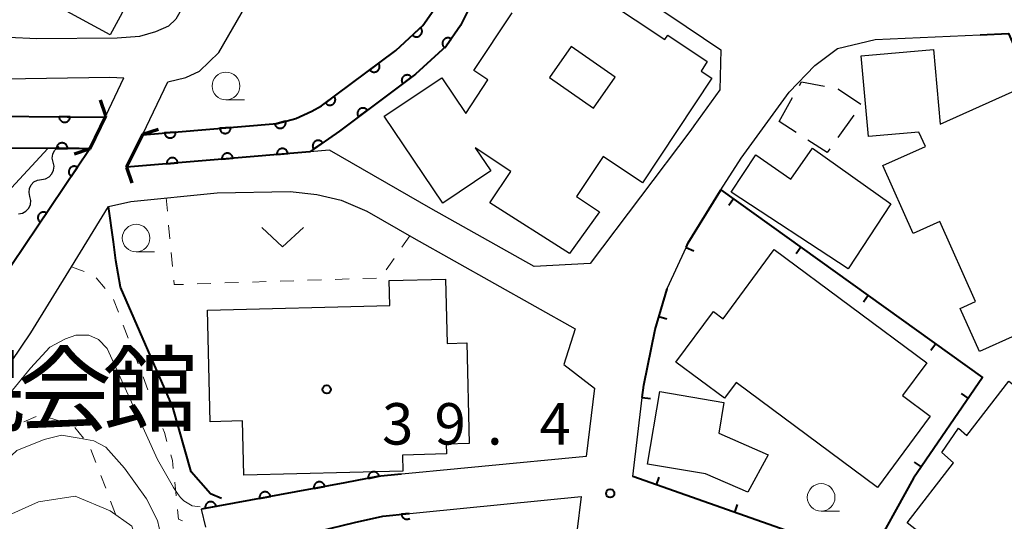
# Model space of a CAD drawing. Units: metres. Extents: x -70000 to -68000, y 29997 to 31500.
# Drawn here: x -69826 to -69736, y 30573 to 30619 of the extents above; entities that cross this region are included whole.
import ezdxf

# ---------------------------------------------------------------- set-up
doc = ezdxf.new("R2010")
doc.units = ezdxf.units.M
for name, color, linetype, lineweight in [('210100_道路縁(街区線)', 7, 'Continuous', 30), ('220300_道路橋(高架部)', 7, 'Continuous', 70), ('220399_道路橋(ひげ)', 7, 'Continuous', 70), ('300100_普通建物', 7, 'Continuous', 30), ('300131_普通建物(中庭線)', 7, 'Continuous', 30), ('300300_普通無壁舎', 7, 'Continuous', 30), ('510100_河川', 7, 'Continuous', 30), ('510200_細流', 7, 'Continuous', 30), ('610199_人工斜面(ヒゲ)', 7, 'Continuous', 30), ('611100_コンクリート被覆(直落)', 7, 'Continuous', 30), ('613000_さく(未分類)', 7, 'Continuous', 30), ('614000_へい（未分類）', 7, 'Continuous', 40), ('630100_植生界', 7, 'Continuous', 30), ('631300_畑', 7, 'Continuous', 13), ('633100_広葉樹林', 7, 'Continuous', 13), ('710100_等高線(計曲線)', 7, 'Continuous', 40), ('710200_等高線(主曲線)', 7, 'Continuous', 13), ('731200_図化機測定による標高点', 7, 'Continuous', 40), ('813100_(注記)建物の名称', 7, 'Continuous', 40), ('819900_指示点', 7, 'Continuous', 40)]:
    doc.layers.add(name, color=color, linetype=linetype, lineweight=lineweight)
doc.styles.add('Style-Kanji', font='MS Gothic.ttf')
doc.styles.add('Style-WORKING', font='MS Gothic.ttf')

msp = doc.modelspace()

# ---------------------------------------------------------------- linework, layer by layer
at = {"layer": '210100_道路縁(街区線)', "linetype": 'Continuous', "lineweight": 30, "flags": 128}
for points in [[(-69790.97, 30700.51), (-69789.03, 30691.14), (-69788.69, 30689.11), (-69788.79, 30686.94), (-69789.27, 30683.75), (-69790.18, 30680.31), (-69796.21, 30664.67), (-69802.73, 30647.75), (-69805.76, 30639.92), (-69804.79, 30630.4), (-69811.44, 30618.82), (-69812.11, 30618.19), (-69813.27, 30617.66), (-69814.71, 30617.23), (-69816.73, 30617.08), (-69824.02, 30617.04), (-69829.17, 30617.28)], [(-69814.42, 30608.39), (-69812.17, 30613.13), (-69810.52, 30613.52), (-69809.3, 30614.09), (-69807.54, 30615.78), (-69797, 30634.11), (-69792.65, 30632.53), (-69788.75, 30631.04), (-69785.72, 30629.8), (-69784.41, 30629.24)], [(-69781.19, 30627.75), (-69777.16, 30625.64), (-69771.81, 30622.47), (-69766.82, 30619.21), (-69762.13, 30616.02), (-69762.21, 30612.41), (-69764.57, 30609.16), (-69764.83, 30608.76), (-69773.95, 30596.69), (-69779.01, 30596.44), (-69788.36, 30601.69), (-69797.54, 30606.96), (-69799.3, 30606.81), (-69815.89, 30605.42), (-69814.42, 30608.39)], [(-69762.15, 30603.31), (-69762.11, 30603.37), (-69760.28, 30606.22), (-69755.94, 30612.19), (-69753.6, 30614.61), (-69751.56, 30616.15), (-69748.14, 30616.96), (-69738.66, 30617.4)], [(-69916.88, 30607.33), (-69913.96, 30609.79), (-69913.3, 30610.34), (-69912.06, 30611.34), (-69910.79, 30611.98), (-69908.9, 30612.21), (-69906.61, 30611.95), (-69885.4, 30608.84), (-69881.42, 30608.58), (-69878.07, 30609.11), (-69874.62, 30609.79), (-69850.33, 30613.09), (-69843.91, 30613.29), (-69836.53, 30613.25), (-69817.42, 30613.55), (-69816.13, 30613.49)], [(-69817.76, 30610.05), (-69816.13, 30613.49)], [(-69819.23, 30607.07), (-69828.67, 30593.07), (-69832.92, 30586.71), (-69836.59, 30582.03), (-69842.37, 30575.74), (-69856.67, 30563.53), (-69861.51, 30559.62), (-69868.36, 30555.05)], [(-69829.01, 30583.87), (-69824.56, 30590.44), (-69820.89, 30596.4), (-69817.52, 30601.86), (-69815.51, 30602.3), (-69807.71, 30603.11), (-69801.09, 30603.21), (-69798.69, 30602.96), (-69796.48, 30602.42), (-69794.14, 30601.44), (-69789.89, 30599), (-69775.31, 30590.8), (-69776.32, 30587.57), (-69773.55, 30585.43), (-69774.31, 30579.25), (-69793.19, 30577.42), (-69796.13, 30576.87)], [(-69762.15, 30603.31), (-69765.07, 30598.56), (-69765.25, 30598.16)], [(-69766.96, 30594.4), (-69766.93, 30594.49), (-69765.25, 30598.16)], [(-69766.96, 30594.4), (-69768.07, 30590.74), (-69769.09, 30585.69), (-69769.23, 30584.58)], [(-69770.08, 30577.43), (-69769.23, 30584.58)], [(-69770.08, 30577.43), (-69748.74, 30569.93)], [(-69808.73, 30572.84), (-69809.12, 30574.49), (-69796.13, 30576.87)], [(-69795.26, 30573.28), (-69792.69, 30573.85), (-69774.75, 30575.62)], [(-69774.75, 30575.62), (-69775.53, 30569.24), (-69777.15, 30561.68)]]:
    msp.add_lwpolyline(points, dxfattribs=at)
at = {"layer": '220300_道路橋(高架部)', "linetype": 'Continuous', "lineweight": 70, "flags": 128}
for points in [[(-69817.76, 30610.05), (-69819.23, 30607.07)], [(-69815.89, 30605.42), (-69814.42, 30608.39)]]:
    msp.add_lwpolyline(points, dxfattribs=at)
at = {"layer": '220399_道路橋(ひげ)', "linetype": 'Continuous', "lineweight": 70, "flags": 128}
for points in [[(-69817.76, 30610.05), (-69818.24, 30611.47)], [(-69814.42, 30608.39), (-69813, 30608.87)], [(-69819.23, 30607.07), (-69820.65, 30606.59)], [(-69815.89, 30605.42), (-69815.41, 30604)]]:
    msp.add_lwpolyline(points, dxfattribs=at)
at = {"layer": '300100_普通建物', "linetype": 'Continuous', "lineweight": 30, "flags": 128}
for points in [[(-69806.72, 30636.95), (-69817.39, 30617.39), (-69825.54, 30621.84), (-69821.23, 30629.74), (-69818.4, 30628.2), (-69817.28, 30630.25), (-69819.57, 30631.5), (-69819.3, 30632), (-69828.59, 30637.19), (-69823.61, 30646.3)], [(-69742.27, 30609.31), (-69735.76, 30612.22), (-69732.16, 30604.18), (-69731.48, 30604.48), (-69725.47, 30591.06), (-69734.12, 30587.18), (-69735.47, 30590.2), (-69738.72, 30588.74), (-69740.45, 30592.62), (-69739.06, 30593.25), (-69742.3, 30600.49), (-69744.7, 30599.41), (-69747.46, 30605.57), (-69743.61, 30607.3), (-69744.19, 30608.6), (-69748.75, 30608.19), (-69749.41, 30615.49), (-69742.87, 30616.07)], [(-69746.73, 30602.1), (-69750.58, 30596.21), (-69761.18, 30603.15), (-69758.96, 30606.54), (-69755.78, 30604.33), (-69753.81, 30607.13)], [(-69757.28, 30597.96), (-69743.47, 30587.71), (-69745.67, 30584.75), (-69743.16, 30582.89), (-69747.95, 30576.44), (-69760.74, 30585.93), (-69761.79, 30584.51), (-69766.19, 30587.78), (-69762.79, 30592.36), (-69761.92, 30591.71)], [(-69808.57, 30592.49), (-69792.08, 30592.89), (-69792.13, 30595.15), (-69787.03, 30595.28), (-69786.89, 30589.48), (-69785.11, 30589.52), (-69784.89, 30580.43), (-69786.98, 30580.37), (-69786.95, 30579.47), (-69790.93, 30579.37), (-69790.9, 30577.9), (-69805.28, 30577.55), (-69805.41, 30582.46), (-69808.33, 30582.39)], [(-69736.05, 30586.05), (-69729.11, 30580.65), (-69731.3, 30577.84), (-69730.83, 30577.47), (-69733.2, 30574.43), (-69732.44, 30573.84), (-69738.25, 30566.38), (-69740.91, 30568.45), (-69741.57, 30567.6), (-69745.48, 30570.64), (-69744.13, 30572.37), (-69745.27, 30573.25), (-69741.05, 30578.66), (-69742.11, 30579.59), (-69740.62, 30581.79), (-69739.87, 30581.15)], [(-69763.49, 30577.66), (-69768.76, 30578.55), (-69767.65, 30585.12), (-69761.84, 30584.14), (-69762.31, 30581.36), (-69757.83, 30579.4), (-69759.66, 30576)]]:
    msp.add_lwpolyline(points, close=True, dxfattribs=at)
msp.add_lwpolyline([(-69780.51, 30625.83), (-69767.18, 30616.97), (-69766.92, 30617.35), (-69763.34, 30614.97), (-69763.91, 30614.1), (-69762.94, 30613.46), (-69769.2, 30604.01), (-69772.77, 30606.38), (-69775.17, 30602.75), (-69773.09, 30601.37), (-69775.81, 30597.62), (-69783.01, 30602.19), (-69781.12, 30605.04), (-69784.34, 30607.18), (-69782.93, 30605.09), (-69787.28, 30602.17), (-69792.57, 30610.02), (-69787.37, 30613.51), (-69785.2, 30610.28), (-69783.19, 30613.31), (-69784.46, 30614.15), (-69780.99, 30619.38)], dxfattribs=at)
at = {"layer": '300131_普通建物(中庭線)', "linetype": 'Continuous', "lineweight": 30, "flags": 128}
msp.add_lwpolyline([(-69777.61, 30613.54), (-69773.63, 30610.77), (-69771.68, 30613.57), (-69775.66, 30616.34), (-69777.61, 30613.54)], dxfattribs=at)
at = {"layer": '300300_普通無壁舎', "linetype": 'Continuous', "lineweight": 30}
for p, q in [((-69756.84, 30609.54), (-69755.619, 30611.722)), ((-69755.293, 30608.547), (-69756.84, 30609.54)), ((-69750.068, 30610.125), (-69751.518, 30608.089))]:
    msp.add_line(p, q, dxfattribs=at)
at = {"layer": '300300_普通無壁舎', "linetype": 'Continuous', "lineweight": 30, "flags": 128}
for points in [[(-69755.009, 30612.813), (-69754.82, 30613.15), (-69752.747, 30612.74)], [(-69751.521, 30612.498), (-69751.48, 30612.49), (-69749.434, 30611.126)], [(-69752.244, 30607.071), (-69752.48, 30606.74), (-69754.241, 30607.871)]]:
    msp.add_lwpolyline(points, dxfattribs=at)
at = {"layer": '510100_河川', "linetype": 'Continuous', "lineweight": 30, "flags": 128}
for points in [[(-69814.44, 30608.35), (-69802.26, 30609.37), (-69800.58, 30609.81), (-69799.13, 30610.48), (-69798.26, 30610.96), (-69791.54, 30615.98), (-69789.09, 30618.23), (-69788.09, 30619.66), (-69783.87, 30628.99)], [(-69781.34, 30627.82), (-69784.95, 30619.69), (-69785.67, 30618.23), (-69786.98, 30616.37), (-69789.75, 30613.82), (-69796.62, 30608.69), (-69799.3, 30606.81)], [(-69927, 30595.83), (-69913.95, 30609.79), (-69911.77, 30611.31), (-69909.18, 30611.67), (-69899.93, 30610.19), (-69893.4, 30609.16), (-69886.82, 30608.31), (-69881.39, 30607.93), (-69875.9, 30607.71), (-69864.43, 30609.07), (-69860.16, 30609.82), (-69854.32, 30610.28), (-69831.68, 30610.07), (-69817.81, 30609.95)], [(-69819.23, 30607.07), (-69820.17, 30607.11), (-69821.46, 30607.11), (-69854.22, 30607.28), (-69859.78, 30606.84), (-69864, 30606.1), (-69875.77, 30604.71), (-69880.87, 30604.89), (-69887.12, 30605.32), (-69893.87, 30606.2), (-69900.08, 30607.11), (-69909.15, 30608.64), (-69910.65, 30608.43), (-69912.04, 30607.48), (-69923.06, 30595.66), (-69924.87, 30593.66)], [(-69799.3, 30606.81), (-69815.89, 30605.42)]]:
    msp.add_lwpolyline(points, dxfattribs=at)
at = {"layer": '510200_細流', "linetype": 'Continuous', "lineweight": 30, "flags": 128}
for points in [[(-69822.536, 30605.866), (-69822.618, 30606.223), (-69822.579, 30606.588), (-69822.426, 30606.923), (-69822.174, 30607.189), (-69821.997, 30607.284)], [(-69823.584, 30604.311), (-69823.222, 30604.369), (-69822.898, 30604.542), (-69822.646, 30604.808), (-69822.493, 30605.143), (-69822.454, 30605.508), (-69822.536, 30605.866)], [(-69824.633, 30602.757), (-69824.714, 30603.114), (-69824.676, 30603.479), (-69824.523, 30603.814), (-69824.271, 30604.08), (-69823.947, 30604.253), (-69823.584, 30604.311)], [(-69825.681, 30601.202), (-69825.319, 30601.26), (-69824.995, 30601.433), (-69824.743, 30601.699), (-69824.589, 30602.034), (-69824.551, 30602.399), (-69824.633, 30602.757)]]:
    msp.add_lwpolyline(points, dxfattribs=at)
at = {"layer": '610199_人工斜面(ヒゲ)', "linetype": 'Continuous', "lineweight": 13, "flags": 128}
msp.add_lwpolyline([(-69830, 30599.6), (-69823.02, 30607.12)], dxfattribs=at)
at = {"layer": '611100_コンクリート被覆(直落)', "linetype": 'Continuous', "lineweight": 40}
msp.add_line((-69799.3, 30606.81), (-69815.89, 30605.42), dxfattribs=at)
at = {"layer": '611100_コンクリート被覆(直落)', "linetype": 'Continuous', "lineweight": 40, "flags": 128}
for points in [[(-69814.44, 30608.35), (-69802.26, 30609.37), (-69800.58, 30609.81), (-69799.13, 30610.48), (-69798.26, 30610.96), (-69791.54, 30615.98), (-69789.09, 30618.23), (-69788.09, 30619.66), (-69783.87, 30628.99)], [(-69781.34, 30627.82), (-69784.95, 30619.69), (-69785.67, 30618.23), (-69786.98, 30616.37), (-69789.75, 30613.82), (-69796.62, 30608.69), (-69799.3, 30606.81)], [(-69927, 30595.83), (-69913.95, 30609.79), (-69911.77, 30611.31), (-69909.18, 30611.67), (-69899.93, 30610.19), (-69893.4, 30609.16), (-69886.82, 30608.31), (-69881.39, 30607.93), (-69875.9, 30607.71), (-69864.43, 30609.07), (-69860.16, 30609.82), (-69854.32, 30610.28), (-69831.68, 30610.07), (-69817.81, 30609.95)], [(-69819.23, 30607.07), (-69820.17, 30607.11), (-69821.46, 30607.11), (-69854.22, 30607.28), (-69859.78, 30606.84), (-69864, 30606.1), (-69875.77, 30604.71), (-69880.87, 30604.89), (-69887.12, 30605.32), (-69893.87, 30606.2), (-69900.08, 30607.11), (-69909.15, 30608.64), (-69910.65, 30608.43), (-69912.04, 30607.48), (-69923.06, 30595.66), (-69924.87, 30593.66)], [(-69819.23, 30607.07), (-69828.67, 30593.07), (-69832.92, 30586.71), (-69836.59, 30582.03), (-69842.37, 30575.74), (-69856.67, 30563.53), (-69861.51, 30559.62), (-69868.36, 30555.05)], [(-69791.04, 30577.63), (-69793.19, 30577.42), (-69796.13, 30576.87), (-69809.12, 30574.49)], [(-69807.63, 30570.42), (-69801.73, 30571.71), (-69795.26, 30573.28), (-69792.69, 30573.85), (-69790.31, 30574.09)], [(-69790.31, 30574.09), (-69791.028, 30574.018), (-69791.022, 30573.974), (-69791.011, 30573.932), (-69790.998, 30573.891), (-69790.981, 30573.85), (-69790.96, 30573.812), (-69790.936, 30573.776), (-69790.91, 30573.741), (-69790.879, 30573.71), (-69790.847, 30573.68), (-69790.811, 30573.654), (-69790.775, 30573.631), (-69790.736, 30573.612), (-69790.695, 30573.596), (-69790.654, 30573.583), (-69790.61, 30573.574), (-69790.568, 30573.57), (-69790.524, 30573.568), (-69790.48, 30573.57), (-69790.437, 30573.577), (-69790.395, 30573.587), (-69790.354, 30573.6), (-69790.313, 30573.617), (-69790.275, 30573.638), (-69790.265, 30573.645)]]:
    msp.add_lwpolyline(points, dxfattribs=at)
for points in [[(-69789.285, 30618.051), (-69790.021, 30617.375), (-69789.99, 30617.344), (-69789.957, 30617.316), (-69789.922, 30617.291), (-69789.884, 30617.269), (-69789.844, 30617.251), (-69789.803, 30617.236), (-69789.761, 30617.224), (-69789.718, 30617.217), (-69789.674, 30617.213), (-69789.631, 30617.214), (-69789.587, 30617.217), (-69789.544, 30617.225), (-69789.502, 30617.236), (-69789.461, 30617.251), (-69789.422, 30617.27), (-69789.384, 30617.292), (-69789.349, 30617.316), (-69789.315, 30617.345), (-69789.284, 30617.376), (-69789.256, 30617.409), (-69789.231, 30617.444), (-69789.209, 30617.482), (-69789.191, 30617.522), (-69789.176, 30617.563), (-69789.164, 30617.605), (-69789.158, 30617.648), (-69789.153, 30617.691), (-69789.154, 30617.735), (-69789.157, 30617.779), (-69789.165, 30617.822), (-69789.177, 30617.864), (-69789.191, 30617.905), (-69789.21, 30617.944), (-69789.232, 30617.981), (-69789.257, 30618.017)], [(-69787.096, 30616.205), (-69786.52, 30617.023), (-69786.557, 30617.046), (-69786.596, 30617.066), (-69786.636, 30617.083), (-69786.677, 30617.097), (-69786.72, 30617.106), (-69786.763, 30617.112), (-69786.807, 30617.114), (-69786.85, 30617.112), (-69786.894, 30617.107), (-69786.936, 30617.097), (-69786.978, 30617.085), (-69787.018, 30617.068), (-69787.057, 30617.047), (-69787.094, 30617.024), (-69787.129, 30616.998), (-69787.16, 30616.968), (-69787.19, 30616.937), (-69787.217, 30616.902), (-69787.241, 30616.865), (-69787.261, 30616.826), (-69787.277, 30616.787), (-69787.291, 30616.745), (-69787.3, 30616.702), (-69787.306, 30616.659), (-69787.309, 30616.615), (-69787.306, 30616.572), (-69787.301, 30616.528), (-69787.291, 30616.486), (-69787.279, 30616.444), (-69787.262, 30616.404), (-69787.242, 30616.365), (-69787.219, 30616.328), (-69787.192, 30616.293), (-69787.163, 30616.262), (-69787.131, 30616.232)], [(-69793.093, 30614.82), (-69793.894, 30614.222), (-69793.866, 30614.187), (-69793.835, 30614.157), (-69793.803, 30614.128), (-69793.768, 30614.102), (-69793.73, 30614.081), (-69793.691, 30614.061), (-69793.65, 30614.045), (-69793.608, 30614.034), (-69793.565, 30614.025), (-69793.521, 30614.022), (-69793.478, 30614.021), (-69793.435, 30614.024), (-69793.391, 30614.032), (-69793.349, 30614.042), (-69793.308, 30614.057), (-69793.269, 30614.075), (-69793.231, 30614.095), (-69793.194, 30614.12), (-69793.16, 30614.148), (-69793.129, 30614.179), (-69793.101, 30614.211), (-69793.075, 30614.247), (-69793.053, 30614.284), (-69793.034, 30614.323), (-69793.018, 30614.364), (-69793.007, 30614.406), (-69792.998, 30614.449), (-69792.994, 30614.493), (-69792.993, 30614.536), (-69792.997, 30614.58), (-69793.004, 30614.623), (-69793.015, 30614.665), (-69793.029, 30614.706), (-69793.047, 30614.746), (-69793.068, 30614.784)], [(-69790.901, 30612.96), (-69790.1, 30613.559), (-69790.128, 30613.593), (-69790.158, 30613.624), (-69790.191, 30613.652), (-69790.226, 30613.678), (-69790.264, 30613.7), (-69790.303, 30613.719), (-69790.344, 30613.735), (-69790.386, 30613.746), (-69790.429, 30613.755), (-69790.472, 30613.759), (-69790.516, 30613.76), (-69790.559, 30613.756), (-69790.602, 30613.749), (-69790.645, 30613.739), (-69790.686, 30613.724), (-69790.725, 30613.706), (-69790.763, 30613.685), (-69790.8, 30613.66), (-69790.834, 30613.632), (-69790.865, 30613.602), (-69790.893, 30613.569), (-69790.919, 30613.534), (-69790.941, 30613.496), (-69790.96, 30613.457), (-69790.976, 30613.416), (-69790.987, 30613.374), (-69790.996, 30613.331), (-69790.999, 30613.288), (-69791.001, 30613.244), (-69790.997, 30613.201), (-69790.99, 30613.158), (-69790.979, 30613.115), (-69790.965, 30613.074), (-69790.947, 30613.035), (-69790.926, 30612.997)], [(-69797.099, 30611.828), (-69797.9, 30611.229), (-69797.872, 30611.195), (-69797.841, 30611.164), (-69797.809, 30611.136), (-69797.773, 30611.11), (-69797.736, 30611.088), (-69797.696, 30611.069), (-69797.656, 30611.053), (-69797.614, 30611.042), (-69797.571, 30611.033), (-69797.527, 30611.029), (-69797.484, 30611.028), (-69797.44, 30611.032), (-69797.397, 30611.039), (-69797.355, 30611.05), (-69797.313, 30611.064), (-69797.274, 30611.082), (-69797.236, 30611.103), (-69797.2, 30611.128), (-69797.166, 30611.156), (-69797.135, 30611.186), (-69797.107, 30611.219), (-69797.081, 30611.254), (-69797.059, 30611.292), (-69797.04, 30611.331), (-69797.024, 30611.372), (-69797.013, 30611.414), (-69797.004, 30611.457), (-69797, 30611.5), (-69796.999, 30611.544), (-69797.003, 30611.587), (-69797.01, 30611.63), (-69797.02, 30611.673), (-69797.035, 30611.714), (-69797.053, 30611.753), (-69797.074, 30611.791)], [(-69794.907, 30609.969), (-69794.106, 30610.567), (-69794.134, 30610.601), (-69794.165, 30610.632), (-69794.197, 30610.66), (-69794.232, 30610.686), (-69794.27, 30610.708), (-69794.309, 30610.727), (-69794.35, 30610.743), (-69794.392, 30610.754), (-69794.435, 30610.763), (-69794.479, 30610.767), (-69794.522, 30610.768), (-69794.566, 30610.765), (-69794.609, 30610.757), (-69794.651, 30610.747), (-69794.692, 30610.732), (-69794.731, 30610.714), (-69794.769, 30610.693), (-69794.806, 30610.669), (-69794.84, 30610.641), (-69794.871, 30610.61), (-69794.899, 30610.578), (-69794.925, 30610.542), (-69794.947, 30610.505), (-69794.966, 30610.465), (-69794.982, 30610.425), (-69794.993, 30610.383), (-69795.002, 30610.34), (-69795.006, 30610.296), (-69795.007, 30610.253), (-69795.003, 30610.209), (-69794.996, 30610.166), (-69794.986, 30610.124), (-69794.971, 30610.082), (-69794.953, 30610.043), (-69794.932, 30610.005)], [(-69820.998, 30609.978), (-69821.998, 30609.986), (-69821.997, 30609.942), (-69821.991, 30609.899), (-69821.982, 30609.857), (-69821.97, 30609.815), (-69821.953, 30609.775), (-69821.933, 30609.736), (-69821.911, 30609.698), (-69821.884, 30609.664), (-69821.855, 30609.631), (-69821.822, 30609.602), (-69821.789, 30609.574), (-69821.752, 30609.551), (-69821.713, 30609.531), (-69821.673, 30609.513), (-69821.631, 30609.5), (-69821.589, 30609.491), (-69821.546, 30609.484), (-69821.503, 30609.482), (-69821.458, 30609.484), (-69821.415, 30609.489), (-69821.373, 30609.498), (-69821.331, 30609.51), (-69821.291, 30609.527), (-69821.252, 30609.547), (-69821.215, 30609.569), (-69821.181, 30609.596), (-69821.147, 30609.625), (-69821.118, 30609.658), (-69821.091, 30609.691), (-69821.067, 30609.728), (-69821.047, 30609.767), (-69821.03, 30609.807), (-69821.016, 30609.849), (-69821.007, 30609.891), (-69821.001, 30609.934)], [(-69801.508, 30609.567), (-69802.475, 30609.314), (-69802.462, 30609.272), (-69802.446, 30609.231), (-69802.426, 30609.193), (-69802.403, 30609.156), (-69802.376, 30609.121), (-69802.347, 30609.089), (-69802.316, 30609.059), (-69802.281, 30609.033), (-69802.244, 30609.008), (-69802.205, 30608.988), (-69802.165, 30608.971), (-69802.124, 30608.958), (-69802.081, 30608.949), (-69802.038, 30608.942), (-69801.994, 30608.94), (-69801.951, 30608.942), (-69801.908, 30608.947), (-69801.865, 30608.957), (-69801.823, 30608.97), (-69801.783, 30608.986), (-69801.745, 30609.006), (-69801.707, 30609.029), (-69801.673, 30609.056), (-69801.64, 30609.085), (-69801.61, 30609.116), (-69801.584, 30609.151), (-69801.56, 30609.188), (-69801.54, 30609.227), (-69801.522, 30609.267), (-69801.509, 30609.308), (-69801.5, 30609.351), (-69801.494, 30609.394), (-69801.492, 30609.438), (-69801.494, 30609.481), (-69801.499, 30609.524)], [(-69811.45, 30608.6), (-69812.447, 30608.517), (-69812.441, 30608.473), (-69812.432, 30608.431), (-69812.419, 30608.39), (-69812.403, 30608.349), (-69812.383, 30608.311), (-69812.359, 30608.273), (-69812.333, 30608.238), (-69812.304, 30608.207), (-69812.272, 30608.176), (-69812.237, 30608.15), (-69812.201, 30608.126), (-69812.162, 30608.106), (-69812.121, 30608.09), (-69812.08, 30608.076), (-69812.037, 30608.067), (-69811.994, 30608.061), (-69811.951, 30608.059), (-69811.907, 30608.06), (-69811.863, 30608.066), (-69811.821, 30608.076), (-69811.78, 30608.088), (-69811.739, 30608.105), (-69811.701, 30608.125), (-69811.663, 30608.148), (-69811.629, 30608.174), (-69811.597, 30608.204), (-69811.566, 30608.235), (-69811.54, 30608.271), (-69811.516, 30608.307), (-69811.496, 30608.346), (-69811.48, 30608.386), (-69811.466, 30608.427), (-69811.457, 30608.47), (-69811.451, 30608.513), (-69811.449, 30608.556)], [(-69806.468, 30609.018), (-69807.464, 30608.934), (-69807.459, 30608.89), (-69807.449, 30608.848), (-69807.437, 30608.807), (-69807.42, 30608.766), (-69807.4, 30608.728), (-69807.377, 30608.691), (-69807.351, 30608.656), (-69807.321, 30608.624), (-69807.289, 30608.594), (-69807.254, 30608.567), (-69807.218, 30608.543), (-69807.179, 30608.524), (-69807.139, 30608.507), (-69807.097, 30608.493), (-69807.054, 30608.484), (-69807.012, 30608.478), (-69806.968, 30608.476), (-69806.924, 30608.478), (-69806.881, 30608.483), (-69806.838, 30608.493), (-69806.797, 30608.505), (-69806.757, 30608.522), (-69806.718, 30608.542), (-69806.681, 30608.565), (-69806.646, 30608.591), (-69806.614, 30608.621), (-69806.584, 30608.653), (-69806.558, 30608.688), (-69806.534, 30608.724), (-69806.514, 30608.763), (-69806.497, 30608.803), (-69806.484, 30608.845), (-69806.474, 30608.888), (-69806.469, 30608.93), (-69806.466, 30608.974)], [(-69798.963, 30607.046), (-69798.145, 30607.62), (-69798.172, 30607.655), (-69798.201, 30607.687), (-69798.233, 30607.716), (-69798.268, 30607.743), (-69798.304, 30607.766), (-69798.343, 30607.787), (-69798.383, 30607.804), (-69798.425, 30607.816), (-69798.468, 30607.826), (-69798.511, 30607.831), (-69798.555, 30607.834), (-69798.598, 30607.831), (-69798.642, 30607.825), (-69798.684, 30607.816), (-69798.726, 30607.803), (-69798.765, 30607.786), (-69798.804, 30607.766), (-69798.841, 30607.743), (-69798.876, 30607.716), (-69798.908, 30607.686), (-69798.937, 30607.655), (-69798.964, 30607.62), (-69798.987, 30607.583), (-69799.007, 30607.544), (-69799.025, 30607.504), (-69799.037, 30607.462), (-69799.047, 30607.42), (-69799.052, 30607.376), (-69799.055, 30607.333), (-69799.052, 30607.289), (-69799.046, 30607.246), (-69799.037, 30607.203), (-69799.024, 30607.161), (-69799.007, 30607.122), (-69798.987, 30607.083)], [(-69822.229, 30607.114), (-69821.229, 30607.109), (-69821.231, 30607.153), (-69821.237, 30607.196), (-69821.245, 30607.238), (-69821.258, 30607.28), (-69821.275, 30607.32), (-69821.295, 30607.359), (-69821.318, 30607.396), (-69821.344, 30607.43), (-69821.373, 30607.464), (-69821.406, 30607.493), (-69821.44, 30607.52), (-69821.477, 30607.543), (-69821.516, 30607.563), (-69821.556, 30607.581), (-69821.598, 30607.594), (-69821.64, 30607.603), (-69821.683, 30607.609), (-69821.727, 30607.611), (-69821.771, 30607.61), (-69821.814, 30607.604), (-69821.856, 30607.595), (-69821.898, 30607.582), (-69821.938, 30607.565), (-69821.977, 30607.546), (-69822.014, 30607.523), (-69822.048, 30607.496), (-69822.081, 30607.467), (-69822.11, 30607.434), (-69822.138, 30607.401), (-69822.161, 30607.364), (-69822.181, 30607.325), (-69822.198, 30607.285), (-69822.211, 30607.243), (-69822.221, 30607.201), (-69822.227, 30607.158)], [(-69802.29, 30606.56), (-69801.293, 30606.643), (-69801.299, 30606.687), (-69801.308, 30606.729), (-69801.321, 30606.77), (-69801.337, 30606.811), (-69801.357, 30606.849), (-69801.381, 30606.887), (-69801.407, 30606.921), (-69801.436, 30606.953), (-69801.468, 30606.984), (-69801.503, 30607.01), (-69801.54, 30607.034), (-69801.578, 30607.054), (-69801.619, 30607.07), (-69801.66, 30607.084), (-69801.703, 30607.093), (-69801.746, 30607.099), (-69801.789, 30607.101), (-69801.833, 30607.1), (-69801.877, 30607.094), (-69801.919, 30607.084), (-69801.96, 30607.072), (-69802.001, 30607.055), (-69802.039, 30607.035), (-69802.077, 30607.012), (-69802.112, 30606.986), (-69802.143, 30606.956), (-69802.174, 30606.924), (-69802.2, 30606.889), (-69802.224, 30606.853), (-69802.244, 30606.814), (-69802.26, 30606.774), (-69802.274, 30606.732), (-69802.283, 30606.689), (-69802.289, 30606.647), (-69802.291, 30606.604)], [(-69812.255, 30605.725), (-69811.258, 30605.808), (-69811.264, 30605.852), (-69811.273, 30605.894), (-69811.286, 30605.935), (-69811.302, 30605.976), (-69811.323, 30606.014), (-69811.346, 30606.052), (-69811.372, 30606.087), (-69811.401, 30606.118), (-69811.433, 30606.149), (-69811.468, 30606.175), (-69811.505, 30606.199), (-69811.543, 30606.219), (-69811.584, 30606.235), (-69811.625, 30606.249), (-69811.668, 30606.258), (-69811.711, 30606.264), (-69811.754, 30606.266), (-69811.798, 30606.265), (-69811.842, 30606.259), (-69811.884, 30606.249), (-69811.925, 30606.237), (-69811.966, 30606.22), (-69812.004, 30606.2), (-69812.042, 30606.177), (-69812.077, 30606.151), (-69812.108, 30606.121), (-69812.139, 30606.09), (-69812.165, 30606.054), (-69812.189, 30606.018), (-69812.209, 30605.979), (-69812.225, 30605.939), (-69812.239, 30605.898), (-69812.248, 30605.855), (-69812.254, 30605.812), (-69812.256, 30605.769)], [(-69807.272, 30606.142), (-69806.276, 30606.226), (-69806.281, 30606.269), (-69806.291, 30606.312), (-69806.303, 30606.353), (-69806.32, 30606.393), (-69806.34, 30606.432), (-69806.363, 30606.469), (-69806.389, 30606.504), (-69806.419, 30606.536), (-69806.451, 30606.566), (-69806.486, 30606.592), (-69806.522, 30606.616), (-69806.561, 30606.636), (-69806.601, 30606.653), (-69806.643, 30606.666), (-69806.686, 30606.676), (-69806.728, 30606.681), (-69806.772, 30606.684), (-69806.816, 30606.682), (-69806.859, 30606.676), (-69806.902, 30606.667), (-69806.943, 30606.654), (-69806.983, 30606.638), (-69807.022, 30606.618), (-69807.059, 30606.594), (-69807.094, 30606.568), (-69807.126, 30606.539), (-69807.156, 30606.507), (-69807.182, 30606.472), (-69807.206, 30606.436), (-69807.226, 30606.397), (-69807.243, 30606.356), (-69807.256, 30606.315), (-69807.266, 30606.272), (-69807.271, 30606.229), (-69807.274, 30606.186)], [(-69820.907, 30604.583), (-69820.348, 30605.412), (-69820.386, 30605.435), (-69820.425, 30605.454), (-69820.465, 30605.47), (-69820.507, 30605.482), (-69820.549, 30605.491), (-69820.593, 30605.496), (-69820.636, 30605.498), (-69820.68, 30605.494), (-69820.723, 30605.489), (-69820.766, 30605.477), (-69820.807, 30605.464), (-69820.847, 30605.447), (-69820.885, 30605.425), (-69820.922, 30605.402), (-69820.956, 30605.374), (-69820.987, 30605.344), (-69821.016, 30605.312), (-69821.042, 30605.277), (-69821.065, 30605.239), (-69821.084, 30605.2), (-69821.1, 30605.16), (-69821.113, 30605.118), (-69821.121, 30605.076), (-69821.126, 30605.032), (-69821.128, 30604.988), (-69821.125, 30604.945), (-69821.119, 30604.902), (-69821.108, 30604.859), (-69821.095, 30604.818), (-69821.077, 30604.778), (-69821.056, 30604.74), (-69821.032, 30604.703), (-69821.005, 30604.669), (-69820.975, 30604.638), (-69820.943, 30604.609)], [(-69823.703, 30600.437), (-69823.143, 30601.266), (-69823.181, 30601.289), (-69823.22, 30601.308), (-69823.26, 30601.324), (-69823.302, 30601.337), (-69823.345, 30601.345), (-69823.388, 30601.35), (-69823.432, 30601.352), (-69823.475, 30601.349), (-69823.519, 30601.343), (-69823.561, 30601.332), (-69823.602, 30601.319), (-69823.642, 30601.301), (-69823.681, 30601.28), (-69823.717, 30601.256), (-69823.751, 30601.229), (-69823.782, 30601.199), (-69823.811, 30601.166), (-69823.838, 30601.131), (-69823.86, 30601.094), (-69823.88, 30601.055), (-69823.896, 30601.015), (-69823.908, 30600.973), (-69823.917, 30600.93), (-69823.922, 30600.886), (-69823.923, 30600.843), (-69823.92, 30600.8), (-69823.914, 30600.756), (-69823.903, 30600.713), (-69823.89, 30600.672), (-69823.872, 30600.632), (-69823.851, 30600.594), (-69823.828, 30600.557), (-69823.8, 30600.523), (-69823.77, 30600.492), (-69823.738, 30600.463)], [(-69794.015, 30577.266), (-69793.033, 30577.449), (-69793.043, 30577.492), (-69793.056, 30577.534), (-69793.073, 30577.573), (-69793.093, 30577.612), (-69793.117, 30577.648), (-69793.144, 30577.683), (-69793.174, 30577.715), (-69793.207, 30577.743), (-69793.241, 30577.771), (-69793.279, 30577.793), (-69793.317, 30577.813), (-69793.358, 30577.829), (-69793.4, 30577.842), (-69793.442, 30577.851), (-69793.486, 30577.856), (-69793.529, 30577.857), (-69793.572, 30577.855), (-69793.616, 30577.849), (-69793.659, 30577.839), (-69793.7, 30577.825), (-69793.74, 30577.809), (-69793.778, 30577.788), (-69793.815, 30577.764), (-69793.849, 30577.737), (-69793.881, 30577.708), (-69793.91, 30577.675), (-69793.937, 30577.64), (-69793.959, 30577.603), (-69793.98, 30577.564), (-69793.996, 30577.524), (-69794.008, 30577.482), (-69794.017, 30577.439), (-69794.022, 30577.396), (-69794.024, 30577.353), (-69794.022, 30577.309)], [(-69798.932, 30576.357), (-69797.948, 30576.537), (-69797.958, 30576.58), (-69797.972, 30576.621), (-69797.988, 30576.661), (-69798.009, 30576.7), (-69798.033, 30576.736), (-69798.059, 30576.771), (-69798.089, 30576.803), (-69798.121, 30576.831), (-69798.156, 30576.859), (-69798.194, 30576.881), (-69798.232, 30576.902), (-69798.272, 30576.918), (-69798.314, 30576.93), (-69798.357, 30576.94), (-69798.4, 30576.945), (-69798.443, 30576.946), (-69798.487, 30576.944), (-69798.53, 30576.939), (-69798.573, 30576.929), (-69798.615, 30576.915), (-69798.654, 30576.899), (-69798.693, 30576.878), (-69798.729, 30576.854), (-69798.764, 30576.828), (-69798.796, 30576.798), (-69798.825, 30576.766), (-69798.852, 30576.731), (-69798.875, 30576.693), (-69798.895, 30576.655), (-69798.911, 30576.615), (-69798.924, 30576.573), (-69798.933, 30576.53), (-69798.939, 30576.487), (-69798.94, 30576.444), (-69798.938, 30576.4)], [(-69803.85, 30575.456), (-69802.867, 30575.636), (-69802.877, 30575.679), (-69802.89, 30575.72), (-69802.907, 30575.76), (-69802.927, 30575.799), (-69802.951, 30575.835), (-69802.978, 30575.87), (-69803.007, 30575.902), (-69803.04, 30575.93), (-69803.074, 30575.958), (-69803.112, 30575.98), (-69803.15, 30576.001), (-69803.191, 30576.017), (-69803.233, 30576.029), (-69803.275, 30576.039), (-69803.319, 30576.044), (-69803.362, 30576.045), (-69803.405, 30576.043), (-69803.449, 30576.037), (-69803.491, 30576.028), (-69803.533, 30576.014), (-69803.572, 30575.997), (-69803.611, 30575.977), (-69803.648, 30575.953), (-69803.682, 30575.926), (-69803.715, 30575.897), (-69803.743, 30575.864), (-69803.77, 30575.83), (-69803.793, 30575.792), (-69803.813, 30575.754), (-69803.829, 30575.713), (-69803.842, 30575.672), (-69803.852, 30575.629), (-69803.857, 30575.585), (-69803.858, 30575.543), (-69803.856, 30575.499)], [(-69808.768, 30574.554), (-69807.785, 30574.735), (-69807.795, 30574.778), (-69807.808, 30574.819), (-69807.825, 30574.858), (-69807.845, 30574.897), (-69807.869, 30574.934), (-69807.896, 30574.968), (-69807.925, 30575.001), (-69807.958, 30575.029), (-69807.992, 30575.057), (-69808.03, 30575.079), (-69808.068, 30575.1), (-69808.109, 30575.115), (-69808.151, 30575.128), (-69808.193, 30575.138), (-69808.237, 30575.143), (-69808.28, 30575.144), (-69808.323, 30575.142), (-69808.367, 30575.136), (-69808.41, 30575.126), (-69808.451, 30575.113), (-69808.491, 30575.096), (-69808.529, 30575.076), (-69808.566, 30575.052), (-69808.601, 30575.025), (-69808.633, 30574.996), (-69808.661, 30574.963), (-69808.689, 30574.929), (-69808.711, 30574.891), (-69808.732, 30574.853), (-69808.748, 30574.812), (-69808.76, 30574.77), (-69808.77, 30574.728), (-69808.775, 30574.684), (-69808.776, 30574.641), (-69808.774, 30574.598)]]:
    msp.add_lwpolyline(points, close=True, dxfattribs=at)
at = {"layer": '613000_さく(未分類)', "linetype": 'Continuous', "lineweight": 40, "flags": 128}
msp.add_lwpolyline([(-69738.66, 30617.4), (-69736.09, 30617.52), (-69735.107, 30615.301)], dxfattribs=at)
at = {"layer": '614000_へい（未分類）', "linetype": 'Continuous', "lineweight": 40}
for p, q in [((-69760.961, 30602.546), (-69761.398, 30601.937)), ((-69765.25, 30598.16), (-69764.566, 30597.852)), ((-69754.866, 30598.176), (-69755.303, 30597.567)), ((-69748.771, 30593.806), (-69749.208, 30593.197)), ((-69767.713, 30591.916), (-69766.996, 30591.699)), ((-69742.675, 30589.436), (-69743.112, 30588.827)), ((-69769.23, 30584.58), (-69768.486, 30584.486)), ((-69739.731, 30584.51), (-69740.35, 30584.933)), ((-69743.962, 30578.317), (-69744.581, 30578.74)), ((-69767.932, 30576.675), (-69767.683, 30577.383)), ((-69760.856, 30574.188), (-69760.607, 30574.896))]:
    msp.add_line(p, q, dxfattribs=at)
at = {"layer": '614000_へい（未分類）', "linetype": 'Continuous', "lineweight": 40, "flags": 128}
for points in [[(-69765.25, 30598.16), (-69765.07, 30598.56), (-69762.15, 30603.31), (-69762.11, 30603.37), (-69738.44, 30586.4), (-69744.67, 30577.28), (-69748.74, 30569.93), (-69770.08, 30577.43)], [(-69769.23, 30584.58), (-69769.09, 30585.69), (-69768.07, 30590.74), (-69766.96, 30594.4)]]:
    msp.add_lwpolyline(points, dxfattribs=at)
at = {"layer": '630100_植生界', "linetype": 'Continuous', "lineweight": 13}
for p, q in [((-69812.199, 30601.424), (-69812.31, 30602.63)), ((-69811.971, 30598.935), (-69812.085, 30600.18)), ((-69790.27, 30599.22), (-69790.979, 30598.19)), ((-69811.742, 30596.445), (-69811.856, 30597.69)), ((-69791.688, 30597.161), (-69792.397, 30596.131)), ((-69820.89, 30596.4), (-69819.716, 30595.97)), ((-69818.643, 30595.396), (-69817.828, 30594.447)), ((-69798.259, 30595.225), (-69799.509, 30595.184)), ((-69795.761, 30595.307), (-69797.01, 30595.266)), ((-69793.262, 30595.388), (-69794.511, 30595.347)), ((-69808.254, 30594.899), (-69809.503, 30594.858)), ((-69805.755, 30594.98), (-69807.005, 30594.94)), ((-69803.257, 30595.062), (-69804.506, 30595.021)), ((-69800.758, 30595.144), (-69802.007, 30595.103)), ((-69817.08, 30593.46), (-69816.633, 30592.292)), ((-69816.187, 30591.125), (-69815.741, 30589.957)), ((-69815.294, 30588.789), (-69814.848, 30587.622)), ((-69814.402, 30586.454), (-69813.956, 30585.287)), ((-69813.509, 30584.119), (-69813.063, 30582.951)), ((-69824.06, 30582.87), (-69825.205, 30582.37)), ((-69821.685, 30582.373), (-69822.879, 30582.743)), ((-69819.78, 30580.914), (-69820.574, 30581.879)), ((-69818.673, 30578.704), (-69819.119, 30579.871)), ((-69817.783, 30576.368), (-69818.228, 30577.536)), ((-69811.533, 30576.926), (-69811.402, 30575.683)), ((-69816.892, 30574.032), (-69817.337, 30575.2))]:
    msp.add_line(p, q, dxfattribs=at)
at = {"layer": '630100_植生界', "linetype": 'Continuous', "lineweight": 13, "flags": 128}
for points in [[(-69810.753, 30594.817), (-69811.59, 30594.79), (-69811.628, 30595.201)], [(-69812.617, 30581.784), (-69812.47, 30581.4), (-69812.236, 30580.594)], [(-69811.887, 30579.394), (-69811.74, 30578.89), (-69811.664, 30578.169)], [(-69811.271, 30574.44), (-69811.18, 30573.58), (-69810.836, 30573.406)]]:
    msp.add_lwpolyline(points, dxfattribs=at)
at = {"layer": '631300_畑', "linetype": 'Continuous', "lineweight": 13, "flags": 128}
msp.add_lwpolyline([(-69803.645, 30599.965), (-69801.77, 30598.215), (-69799.895, 30599.965)], dxfattribs=at)
at = {"layer": '633100_広葉樹林', "linetype": 'Continuous', "lineweight": 13}
for p, q in [((-69806.9, 30611.51), (-69805.233, 30611.51)), ((-69815.03, 30597.75), (-69813.363, 30597.75)), ((-69753.04, 30574.29), (-69751.373, 30574.29))]:
    msp.add_line(p, q, dxfattribs=at)
for centre in [(-69806.9, 30612.76), (-69815.03, 30599), (-69753.04, 30575.54)]:
    msp.add_circle(centre, 1.25, dxfattribs=at)
at = {"layer": '710100_等高線(計曲線)', "linetype": 'Continuous', "lineweight": 40, "elevation": 40, "flags": 128}
for points in [[(-69816.44, 30594.55), (-69816.86, 30596.97), (-69817.08, 30598.65), (-69817.52, 30601.86)], [(-69807.3, 30575.44), (-69808.3, 30575.86), (-69810.05, 30577.84), (-69811.72, 30583.7), (-69816.44, 30594.55)]]:
    msp.add_lwpolyline(points, dxfattribs=at)
at = {"layer": '710200_等高線(主曲線)', "linetype": 'Continuous', "lineweight": 13, "flags": 128}
for points, elevation in [([(-69828, 30583.09), (-69824.58, 30587.22), (-69822.83, 30589.12), (-69821.43, 30589.9), (-69820.49, 30590.21), (-69819.32, 30590.21), (-69818.43, 30589.82), (-69817.65, 30589.01), (-69813.09, 30578.97), (-69811.65, 30576.44), (-69811.29, 30575.89), (-69811.01, 30575.52), (-69810.7, 30575.24), (-69809.97, 30574.79), (-69809.22, 30574.69)], 42), ([(-69812.79, 30572.11), (-69813.09, 30573.44), (-69814.1, 30575.41), (-69816.07, 30578.19), (-69817.78, 30580.09), (-69818.86, 30580.66), (-69820.19, 30580.91), (-69821.77, 30581.17), (-69823.35, 30580.79), (-69825.82, 30579.77), (-69828.17, 30577.62), (-69831.53, 30574.46), (-69832.98, 30573.19), (-69836.15, 30571.8), (-69839.35, 30570.44), (-69842.77, 30568.03), (-69848.6, 30563.16), (-69851.94, 30560.07)], 44), ([(-69856.1, 30554.29), (-69854.51, 30555.36), (-69852.28, 30557.29), (-69849.17, 30560.66), (-69847.15, 30563.07), (-69844.53, 30565.12), (-69842.26, 30567.01), (-69837.94, 30569.17), (-69834.47, 30570.16), (-69826.87, 30573.79), (-69823.85, 30575.14), (-69820.54, 30575.65), (-69817.39, 30574.34), (-69815.41, 30572.93), (-69815, 30571.68)], 46)]:
    msp.add_lwpolyline(points, dxfattribs=dict(at, elevation=elevation))
at = {"layer": '731200_図化機測定による標高点', "linetype": 'Continuous', "lineweight": 40}
msp.add_circle((-69772.13, 30575.9, 39.44), 0.375, dxfattribs=at)
at = {"layer": '819900_指示点', "linetype": 'Continuous', "lineweight": 40}
msp.add_circle((-69797.78, 30585.31), 0.375, dxfattribs=at)

# ---------------------------------------------------------------- texts
at = {"layer": '731200_図化機測定による標高点', "linetype": 'Continuous', "lineweight": 40, "style": 'Style-WORKING'}
for s, p in [('3', (-69792.78, 30580.32, -9.999)), ('9', (-69788.03, 30580.32, -9.999)), ('4', (-69778.53, 30580.32, -9.999)), ('.', (-69783.28, 30580.32, -9.999))]:
    msp.add_text(s, height=3.75, dxfattribs=at).set_placement(p)
at = {"layer": '813100_(注記)建物の名称', "linetype": 'Continuous', "lineweight": 40, "style": 'Style-Kanji'}
for s, p in [('会', (-69825.77, 30582.18)), ('館', (-69818.02, 30582.18)), ('民', (-69833.52, 30582.18))]:
    msp.add_text(s, height=6.25, dxfattribs=at).set_placement(p)

doc.saveas('drawing.dxf')
